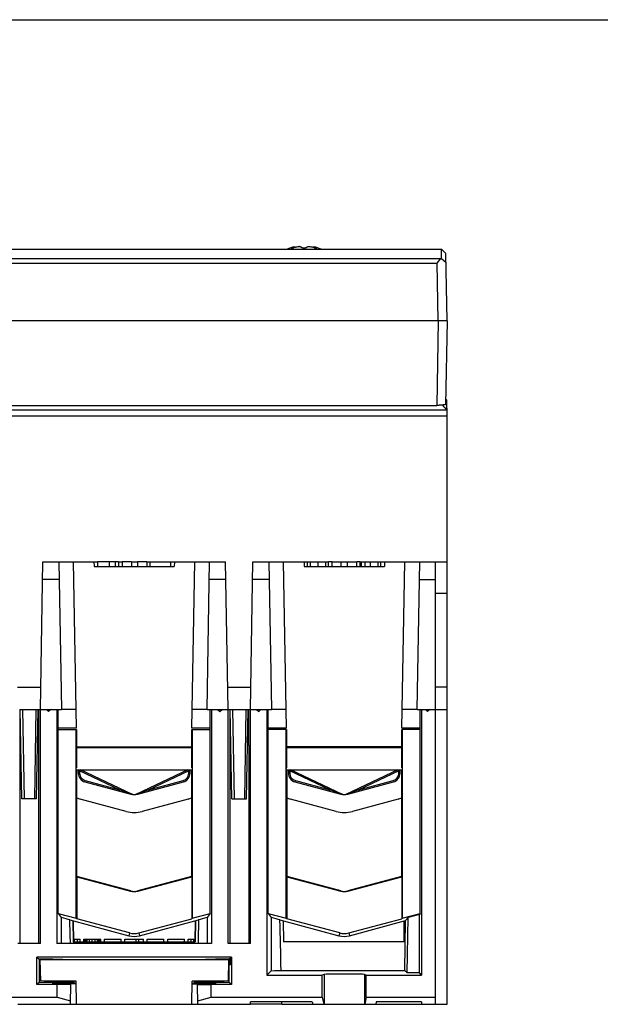
# Model space of a CAD drawing. Units: millimetres. Extents: x 0 to 500, y 0 to 420.
# Drawn here: x 273 to 338, y 310 to 420 of the extents above; entities that cross this region are included whole.
import ezdxf

# ---------------------------------------------------------------- set-up
doc = ezdxf.new("R2010")
doc.units = ezdxf.units.MM
doc.header["$LTSCALE"] = 27.5
doc.layers.get('0').update_dxf_attribs({"linetype": 'CONTINUOUS'})
for name, color, linetype in [('AXIS', 7, 'CONTINUOUS'), ('COPY_GEOM', 7, 'CONTINUOUS'), ('EDGE_FEAT', 7, 'CONTINUOUS'), ('HIDE', 7, 'CONTINUOUS')]:
    doc.layers.add(name, color=color, linetype=linetype)

msp = doc.modelspace()

# ---------------------------------------------------------------- linework, layer by layer
at = {"color": 7, "linetype": 'Continuous'}
for p, q in [((0, 420), (500, 420)), ((265.44, 394.32), (320.08, 394.32)), ((180.71, 375.67), (320.71, 375.67)), ((281.21, 359.32), (281.59, 359.32)), ((283.97, 359.32), (284.37, 359.32)), ((285.41, 359.32), (286.09, 359.32)), ((287.12, 359.32), (289.81, 359.32)), ((287.51, 358.82), (287.51, 359.32)), ((289.81, 358.82), (289.81, 359.32)), ((289.82, 359.32), (290.21, 359.32)), ((305.1, 359.32), (307.45, 359.32)), ((305.1, 358.82), (305.1, 359.32)), ((305.42, 358.82), (305.42, 359.32)), ((306.31, 358.82), (306.31, 359.32)), ((307.14, 358.82), (307.14, 359.32)), ((307.45, 358.82), (307.45, 359.32)), ((307.84, 359.32), (310.62, 359.32)), ((307.84, 358.82), (307.84, 359.32)), ((308.87, 358.82), (308.87, 359.32)), ((309.59, 358.82), (309.59, 359.32)), ((310.62, 358.82), (310.62, 359.32)), ((311, 359.32), (313.32, 359.32)), ((311, 358.82), (311, 359.32)), ((311.15, 358.82), (311.15, 359.32)), ((311.56, 358.82), (311.56, 359.32)), ((312.15, 358.82), (312.15, 359.32)), ((313, 358.82), (313, 359.32)), ((313.32, 358.82), (313.32, 359.32)), ((319.41, 359.32), (320.71, 359.32)), ((320.71, 345.32), (320.71, 359.32)), ((281.22, 358.82), (290.2, 358.82)), ((319.41, 355.82), (320.71, 355.82)), ((275.21, 342.82), (275.89, 342.82)), ((276.14, 342.57), (275.89, 342.82)), ((276.39, 342.82), (276.14, 342.57)), ((276.39, 342.82), (277.56, 342.82)), ((293.86, 342.82), (295.04, 342.82)), ((295.04, 342.82), (295.29, 342.57)), ((295.29, 342.57), (295.54, 342.82)), ((295.54, 342.82), (296.21, 342.82)), ((298.71, 342.82), (299.39, 342.82)), ((299.39, 342.82), (299.64, 342.57)), ((299.64, 342.57), (299.89, 342.82)), ((299.89, 342.82), (301.06, 342.82)), ((317.36, 342.82), (320.71, 342.82)), ((318.54, 342.57), (318.29, 342.82)), ((318.79, 342.82), (318.54, 342.57)), ((279.26, 340.57), (279.26, 336.27)), ((292.16, 336.27), (292.16, 340.57)), ((302.76, 340.57), (302.76, 336.27)), ((315.66, 336.27), (315.66, 340.57)), ((279.26, 338.62), (292.16, 338.62)), ((279.26, 338.57), (292.16, 338.57)), ((315.66, 338.62), (302.76, 338.62)), ((302.76, 338.57), (315.66, 338.57)), ((279.26, 336.27), (279.27, 336.27)), ((279.27, 336.07), (292.15, 336.07)), ((279.31, 324.12), (279.31, 336.07)), ((292.12, 336.07), (292.11, 324.12)), ((292.16, 336.27), (292.15, 336.27)), ((302.76, 336.27), (302.77, 336.27)), ((302.77, 336.07), (315.65, 336.07)), ((302.81, 324.12), (302.81, 336.07)), ((315.62, 336.07), (315.61, 324.12)), ((315.66, 336.27), (315.65, 336.27)), ((316.07, 319.18), (316.35, 319.54)), ((316.25, 313.34), (316.35, 319.54)), ((317.62, 319.88), (316.35, 319.54)), ((317.71, 320), (317.62, 319.88)), ((317.62, 313.34), (317.62, 319.88)), ((278.89, 319.18), (278.91, 316.82)), ((292.53, 319.18), (292.51, 316.82)), ((302.39, 319.18), (302.41, 316.82)), ((315.91, 316.82), (315.92, 319.14)), ((278.9, 316.82), (292.53, 316.82)), ((279.04, 317.12), (279.67, 317.12)), ((279.04, 316.82), (279.04, 317.12)), ((279.36, 316.82), (279.36, 317.12)), ((279.67, 316.82), (279.67, 317.12)), ((280.09, 317.12), (281.96, 317.12)), ((280.09, 316.82), (280.09, 317.12)), ((280.14, 316.82), (280.14, 317.12)), ((280.19, 316.82), (280.19, 317.12)), ((280.29, 316.82), (280.29, 317.12)), ((280.45, 316.82), (280.45, 317.12)), ((280.71, 316.82), (280.71, 317.12)), ((281.02, 316.82), (281.02, 317.12)), ((281.34, 316.82), (281.34, 317.12)), ((281.6, 316.82), (281.6, 317.12)), ((281.75, 316.82), (281.75, 317.12)), ((281.86, 316.82), (281.86, 317.12)), ((281.91, 316.82), (281.91, 317.12)), ((281.96, 316.82), (281.96, 317.12)), ((282.38, 317.12), (284.25, 317.12)), ((282.38, 316.82), (282.38, 317.12)), ((284.25, 316.82), (284.25, 317.12)), ((284.67, 317.12), (286.75, 317.12)), ((284.67, 316.82), (284.67, 317.12)), ((285.92, 316.82), (285.92, 317.12)), ((286.23, 316.82), (286.23, 317.12)), ((286.75, 316.82), (286.75, 317.12)), ((287.17, 317.12), (289.04, 317.12)), ((287.17, 316.82), (287.17, 317.12)), ((289.04, 316.82), (289.04, 317.12)), ((289.46, 317.12), (291.34, 317.12)), ((289.46, 316.82), (289.46, 317.12)), ((291.34, 316.82), (291.34, 317.12)), ((291.75, 317.12), (292.38, 317.12)), ((291.75, 316.82), (291.75, 317.12)), ((292.07, 316.82), (292.07, 317.12)), ((292.38, 316.82), (292.38, 317.12)), ((296.59, 315.1), (274.83, 315.1)), ((274.83, 315.1), (275.07, 314.86)), ((274.83, 312.04), (274.83, 315.1)), ((275.07, 314.86), (275.07, 312.28)), ((275.07, 314.82), (296.35, 314.82)), ((275.17, 314.82), (275.21, 312.42)), ((296.25, 314.82), (296.21, 312.42)), ((296.35, 314.86), (296.42, 314.93)), ((296.35, 312.28), (296.35, 314.86)), ((296.48, 314.99), (296.42, 314.99)), ((296.42, 314.22), (296.42, 314.99)), ((296.48, 314.22), (296.42, 314.22)), ((296.48, 314.99), (296.59, 315.1)), ((296.48, 314.99), (296.48, 314.22)), ((296.59, 315.1), (296.59, 312.04)), ((315.97, 313.62), (316.25, 313.34)), ((317.62, 313.34), (316.25, 313.34)), ((317.86, 313.09), (317.62, 313.34)), ((274.83, 312.04), (275.07, 312.28)), ((277.11, 312.04), (274.83, 312.04)), ((275.2, 312.82), (275.07, 312.82)), ((279.21, 312.42), (275.21, 312.42)), ((276.61, 312.22), (278.98, 312.24)), ((276.61, 312.15), (276.61, 312.22)), ((277.09, 310.62), (277.11, 312.04)), ((278.3, 312.15), (277.11, 312.15)), ((278.61, 312.05), (277.11, 312.04)), ((278.98, 312.32), (277.72, 312.32)), ((277.72, 312.32), (277.78, 312.31)), ((278.59, 309.82), (278.61, 312.12)), ((279.22, 312.12), (278.61, 312.12)), ((279.22, 312.16), (278.74, 312.15)), ((278.99, 312.16), (278.98, 312.42)), ((279.26, 309.82), (279.21, 312.42)), ((292.17, 309.82), (292.21, 312.42)), ((296.21, 312.42), (292.21, 312.42)), ((292.69, 312.15), (292.21, 312.16)), ((292.21, 312.12), (292.81, 312.12)), ((292.44, 312.16), (292.44, 312.42)), ((293.71, 312.32), (292.44, 312.32)), ((292.44, 312.24), (294.81, 312.22)), ((292.83, 309.82), (292.81, 312.12)), ((292.81, 312.05), (294.31, 312.04)), ((294.31, 312.15), (293.12, 312.15)), ((293.64, 312.31), (293.71, 312.32)), ((296.59, 312.04), (294.31, 312.04)), ((294.33, 310.62), (294.31, 312.04)), ((294.81, 312.22), (294.81, 312.15)), ((296.35, 312.82), (296.22, 312.82)), ((296.59, 312.04), (296.35, 312.28)), ((264.67, 310.62), (277.09, 310.62)), ((272.7, 309.82), (298.72, 309.82)), ((277.09, 310.62), (278.59, 310.22)), ((292.83, 310.22), (294.33, 310.62)), ((294.33, 310.62), (306.75, 310.62)), ((305.63, 310.1), (298.72, 310.1)), ((298.72, 309.82), (298.72, 310.1))]:
    msp.add_line(p, q, dxfattribs=at)
for centre, radius in [((285.71, 323.96), 1.53), ((285.71, 319.71), 1.97)]:
    msp.add_arc(centre, radius, 255, 285, dxfattribs=at)
for centre, major_axis, ratio, start_param, end_param in [((285.71, 323.96), (0, 1.5), 1, -3.403313, -2.879872), ((285.71, 319.71), (0, 2.29), 1, -3.403471, -2.879714), ((273.96, 314.83), (3.78, 0), 0.008727, 6.283338, 7.555574), ((297.46, 314.83), (3.78, 0), 0.008727, 8.152389, 9.424626), ((273.96, 312.31), (3.82, 0), 0.008727, -1.276031, 0.000152), ((277.11, 312.15), (0.501, 0), 0.008727, 3.141516, 4.712389), ((278.3, 312.15), (0.501, 0), 0.008727, -1.570796, -0.523533), ((293.12, 312.15), (0.501, 0), 0.008727, -2.61806, -1.570796), ((297.46, 312.31), (3.82, 0), 0.008727, 3.14144, 4.417624), ((294.31, 312.15), (0.501, 0), 0.008727, -1.570796, 0.000076)]:
    msp.add_ellipse(centre, major_axis=major_axis, ratio=ratio, start_param=start_param, end_param=end_param, dxfattribs=at)
at = {"layer": 'AXIS', "color": 7, "linetype": 'Continuous'}
for p, q in [((272.67, 345.32), (275.25, 345.32)), ((296.17, 345.32), (298.75, 345.32)), ((320.71, 345.32), (319.41, 345.32)), ((320.71, 342.82), (320.71, 345.32)), ((275.21, 316.62), (275.21, 342.82)), ((277.06, 342.82), (277.06, 316.62)), ((294.36, 342.82), (294.36, 316.62)), ((296.21, 316.62), (296.21, 342.82)), ((298.72, 316.62), (298.71, 342.82)), ((272.9, 338.82), (272.9, 316.62)), ((275.02, 338.82), (275.02, 316.62)), ((296.4, 338.82), (296.4, 316.62)), ((298.52, 338.82), (298.52, 316.62)), ((279.61, 335.95), (279.57, 336.07)), ((285.53, 333.31), (279.7, 336.07)), ((291.72, 336.07), (285.89, 333.31)), ((291.85, 336.07), (291.81, 335.95)), ((303.11, 335.95), (303.07, 336.07)), ((309.03, 333.31), (303.2, 336.07)), ((315.22, 336.07), (309.39, 333.31)), ((315.35, 336.07), (315.31, 335.95)), ((279.46, 335.95), (279.61, 335.95)), ((279.46, 335.68), (279.61, 335.68)), ((284.08, 333.83), (279.61, 335.95)), ((279.61, 335.95), (279.61, 335.68)), ((291.81, 335.95), (287.34, 333.83)), ((291.81, 335.95), (291.96, 335.95)), ((291.81, 335.68), (291.81, 335.95)), ((291.96, 335.68), (291.81, 335.68)), ((302.96, 335.95), (303.11, 335.95)), ((302.96, 335.68), (303.11, 335.68)), ((307.58, 333.83), (303.11, 335.95)), ((303.11, 335.95), (303.11, 335.68)), ((315.31, 335.95), (310.84, 333.83)), ((315.31, 335.95), (315.46, 335.95)), ((315.31, 335.68), (315.31, 335.95)), ((315.46, 335.68), (315.31, 335.68)), ((280.2, 334.72), (280.24, 334.86)), ((280.24, 334.86), (284.08, 333.83)), ((287.34, 333.83), (291.18, 334.86)), ((291.22, 334.72), (291.18, 334.86)), ((303.7, 334.72), (303.74, 334.86)), ((303.74, 334.86), (307.58, 333.83)), ((310.84, 333.83), (314.68, 334.86)), ((314.72, 334.72), (314.68, 334.86)), ((284.08, 333.83), (284.04, 333.69)), ((285.31, 333.38), (284.08, 333.83)), ((287.34, 333.83), (286.11, 333.38)), ((287.38, 333.69), (287.34, 333.83)), ((307.58, 333.83), (307.54, 333.69)), ((308.81, 333.38), (307.58, 333.83)), ((310.84, 333.83), (309.61, 333.38)), ((310.88, 333.69), (310.84, 333.83)), ((277.55, 319.55), (277.55, 316.62)), ((293.87, 319.55), (293.87, 316.62)), ((275.21, 316.62), (272.71, 316.62)), ((294.36, 316.62), (277.06, 316.62)), ((298.71, 316.62), (296.21, 316.62)), ((302.22, 309.82), (298.72, 309.82))]:
    msp.add_line(p, q, dxfattribs=at)
for centre, radius, start, end in [((280.46, 335.68), 0.85, 180, 255), ((290.96, 335.68), 0.85, 285, 360), ((303.96, 335.68), 0.85, 180, 255), ((314.46, 335.68), 0.85, 285, 360), ((286.2, 335.81), 2.59, 249.8936, 250.4223), ((286.19, 335.79), 2.56, 250.4203, 251.6382), ((285.6, 333.45), 0.15, 244.7051, 251.5094), ((285.83, 333.45), 0.15, 282.8065, 295.2949), ((285.23, 335.79), 2.56, 288.6706, 289.36), ((285.22, 335.81), 2.59, 289.3595, 290.1069), ((309.7, 335.81), 2.59, 249.8936, 250.4223), ((309.69, 335.79), 2.56, 250.4203, 251.6382), ((309.1, 333.45), 0.15, 244.7051, 251.5094), ((309.33, 333.45), 0.15, 282.8065, 295.2949), ((308.73, 335.79), 2.56, 288.6706, 289.36), ((308.72, 335.81), 2.59, 289.3595, 290.1069)]:
    msp.add_arc(centre, radius, start, end, dxfattribs=at)
for points, knots in [([(285.32, 333.34), (285.32, 333.35), (285.31, 333.36), (285.31, 333.37), (285.31, 333.38), (285.31, 333.38)], [0, 0, 0, 0, 0.34544, 0.63224, 1, 1, 1, 1]), ([(285.53, 333.31), (285.53, 333.31), (285.52, 333.32), (285.51, 333.32), (285.49, 333.32), (285.46, 333.33), (285.43, 333.34), (285.4, 333.35), (285.38, 333.36)], [0, 0, 0, 0, 0.05266, 0.16232, 0.290742, 0.427027, 0.710198, 1, 1, 1, 1]), ([(286.05, 333.36), (286.02, 333.35), (285.98, 333.34), (285.92, 333.32), (285.91, 333.32), (285.89, 333.31), (285.89, 333.31)], [0, 0, 0, 0, 0.568737, 0.833525, 0.94499, 1, 1, 1, 1]), ([(286.1, 333.34), (286.1, 333.35), (286.11, 333.36), (286.11, 333.37), (286.11, 333.38), (286.11, 333.38)], [0, 0, 0, 0, 0.34544, 0.63224, 1, 1, 1, 1]), ([(308.82, 333.34), (308.82, 333.35), (308.81, 333.36), (308.81, 333.37), (308.81, 333.38), (308.81, 333.38)], [0, 0, 0, 0, 0.34544, 0.63224, 1, 1, 1, 1]), ([(309.03, 333.31), (309.03, 333.31), (309.02, 333.32), (309.01, 333.32), (308.99, 333.32), (308.96, 333.33), (308.93, 333.34), (308.9, 333.35), (308.88, 333.36)], [0, 0, 0, 0, 0.05266, 0.16232, 0.290742, 0.427027, 0.710198, 1, 1, 1, 1]), ([(309.55, 333.36), (309.52, 333.35), (309.48, 333.34), (309.42, 333.32), (309.41, 333.32), (309.39, 333.31), (309.39, 333.31)], [0, 0, 0, 0, 0.568737, 0.833525, 0.94499, 1, 1, 1, 1]), ([(309.6, 333.34), (309.6, 333.35), (309.61, 333.36), (309.61, 333.37), (309.61, 333.38), (309.61, 333.38)], [0, 0, 0, 0, 0.34544, 0.63224, 1, 1, 1, 1])]:
    msp.add_open_spline(points, degree=3, knots=knots, dxfattribs=at)
for points in [[(278.58, 316.62), (278.55, 317.5), (278.53, 318.39), (278.51, 319.27)], [(292.91, 319.27), (292.89, 318.39), (292.87, 317.5), (292.85, 316.62)]]:
    msp.add_open_spline(points, degree=3, dxfattribs=at)
at = {"layer": 'COPY_GEOM', "color": 7, "linetype": 'Continuous'}
for p, q in [((320.71, 359.32), (320.71, 375.67)), ((278.92, 359.32), (281.21, 359.32)), ((281.21, 359.32), (281.22, 358.82)), ((283.97, 359.32), (281.59, 359.32)), ((281.59, 359.32), (281.59, 358.82)), ((282.92, 359.32), (282.92, 358.82)), ((283.6, 359.32), (283.6, 358.82)), ((283.97, 359.32), (283.97, 358.82)), ((285.41, 359.32), (284.37, 359.32)), ((284.37, 359.32), (284.37, 358.82)), ((285.41, 359.32), (285.41, 358.82)), ((287.12, 359.32), (286.09, 359.32)), ((286.09, 359.32), (286.09, 358.82)), ((287.12, 359.32), (287.12, 358.82)), ((290.21, 359.32), (290.2, 358.82)), ((290.21, 359.32), (292.5, 359.32)), ((302.42, 359.32), (305.1, 359.32)), ((304.71, 359.32), (304.72, 358.82)), ((307.84, 359.32), (307.45, 359.32)), ((311, 359.32), (310.62, 359.32)), ((313.32, 359.32), (316, 359.32)), ((313.71, 359.32), (313.7, 358.82)), ((304.72, 358.82), (313.7, 358.82)), ((272.91, 342.82), (275.01, 342.82)), ((272.91, 342.82), (272.91, 338.82)), ((273.14, 332.82), (272.96, 342.82)), ((273.21, 342.82), (273.39, 332.82)), ((274.71, 342.82), (274.54, 332.82)), ((274.79, 332.82), (274.96, 342.82)), ((275.01, 342.82), (275.01, 338.82)), ((275.02, 342.82), (277.06, 342.82)), ((277.21, 320), (277.21, 342.82)), ((294.21, 320), (294.21, 342.82)), ((294.36, 342.82), (296.4, 342.82)), ((296.41, 342.82), (298.51, 342.82)), ((296.41, 342.82), (296.41, 338.82)), ((296.64, 332.82), (296.46, 342.82)), ((296.71, 342.82), (296.89, 332.82)), ((298.21, 342.82), (298.04, 332.82)), ((298.29, 332.82), (298.46, 342.82)), ((298.51, 342.82), (298.51, 338.82)), ((298.52, 342.82), (300.56, 342.82)), ((300.56, 342.82), (300.56, 313.09)), ((300.71, 320), (300.71, 342.82)), ((317.71, 320), (317.71, 342.82)), ((317.86, 342.82), (319.41, 342.82)), ((317.86, 342.82), (317.86, 313.09)), ((319.41, 309.82), (319.41, 342.82)), ((320.71, 309.82), (320.71, 342.82)), ((279.25, 340.72), (277.21, 340.72)), ((277.21, 340.57), (279.23, 340.57)), ((279.23, 319.46), (279.23, 340.57)), ((279.25, 340.57), (279.26, 340.57)), ((292.17, 340.57), (292.16, 340.57)), ((294.21, 340.72), (292.17, 340.72)), ((292.19, 340.57), (294.21, 340.57)), ((292.19, 340.57), (292.19, 319.46)), ((302.75, 340.72), (300.71, 340.72)), ((302.73, 340.57), (300.71, 340.57)), ((302.73, 319.46), (302.73, 340.57)), ((302.75, 340.57), (302.76, 340.57)), ((315.67, 340.57), (315.66, 340.57)), ((317.71, 340.72), (315.67, 340.72)), ((317.71, 340.57), (315.69, 340.57)), ((315.69, 340.57), (315.69, 319.46)), ((273.03, 338.82), (272.9, 338.82)), ((275.02, 338.82), (274.89, 338.82)), ((296.53, 338.82), (296.4, 338.82)), ((298.52, 338.82), (298.39, 338.82)), ((274.79, 332.82), (273.14, 332.82)), ((296.64, 332.82), (298.29, 332.82)), ((279.31, 324.12), (279.28, 324.09)), ((279.28, 324.09), (285.31, 322.48)), ((279.28, 324.09), (279.28, 319.4)), ((285.32, 322.51), (279.31, 324.12)), ((292.11, 324.12), (286.1, 322.51)), ((286.11, 322.48), (292.15, 324.09)), ((292.11, 324.12), (292.15, 324.09)), ((292.15, 324.09), (292.15, 319.4)), ((302.81, 324.12), (302.78, 324.09)), ((302.78, 324.09), (308.81, 322.48)), ((302.78, 324.09), (302.78, 319.4)), ((308.82, 322.51), (302.81, 324.12)), ((315.61, 324.12), (309.6, 322.51)), ((309.61, 322.48), (315.65, 324.09)), ((315.61, 324.12), (315.65, 324.09)), ((315.65, 324.09), (315.65, 319.4)), ((285.32, 322.51), (285.31, 322.48)), ((286.1, 322.51), (286.11, 322.48)), ((308.82, 322.51), (308.81, 322.48)), ((309.6, 322.51), (309.61, 322.48)), ((277.21, 320), (279.23, 319.46)), ((277.21, 320), (277.55, 319.55)), ((292.19, 319.46), (294.21, 320)), ((294.21, 320), (293.87, 319.55)), ((300.71, 320), (302.73, 319.46)), ((300.71, 320), (301.05, 319.55)), ((301.05, 319.55), (301.05, 313.58)), ((315.69, 319.46), (317.71, 320)), ((278.51, 319.27), (285.12, 317.5)), ((278.86, 319.18), (278.9, 316.82)), ((279.23, 319.46), (279.28, 319.4)), ((285.2, 317.82), (279.28, 319.4)), ((286.22, 317.82), (292.15, 319.4)), ((286.3, 317.5), (292.91, 319.27)), ((292.19, 319.46), (292.15, 319.4)), ((292.57, 319.18), (292.53, 316.82)), ((302.01, 319.27), (308.62, 317.5)), ((302.36, 319.18), (302.4, 316.82)), ((302.73, 319.46), (302.78, 319.4)), ((308.7, 317.82), (302.78, 319.4)), ((309.72, 317.82), (315.65, 319.4)), ((309.8, 317.5), (316.07, 319.18)), ((315.69, 319.46), (315.65, 319.4)), ((315.97, 313.62), (316.07, 319.18)), ((285.2, 317.82), (285.12, 317.5)), ((286.22, 317.82), (286.3, 317.5)), ((308.7, 317.82), (308.62, 317.5)), ((309.72, 317.82), (309.8, 317.5)), ((316.03, 316.82), (302.4, 316.82)), ((300.56, 313.09), (301.05, 313.58)), ((300.56, 313.09), (306.75, 313.09)), ((302.15, 313.62), (315.97, 313.62)), ((306.96, 313.17), (306.75, 313.09)), ((306.75, 310.62), (306.75, 313.09)), ((306.96, 313.17), (306.96, 309.82)), ((311.67, 313.09), (311.46, 313.17)), ((311.46, 313.17), (311.46, 309.82)), ((311.67, 313.09), (317.86, 313.09)), ((311.67, 310.62), (311.67, 313.09)), ((277.69, 312.42), (277.69, 312.31)), ((293.74, 312.42), (293.73, 312.32)), ((302.22, 309.82), (302.22, 310.1)), ((302.22, 309.82), (320.71, 309.82)), ((305.63, 310.1), (305.69, 309.82)), ((306.75, 310.62), (306.91, 309.82)), ((311.67, 310.62), (311.52, 309.82)), ((311.67, 310.62), (319.41, 310.62)), ((312.79, 310.1), (312.73, 309.82)), ((317.84, 310.1), (312.79, 310.1)), ((317.84, 310.1), (317.85, 309.82))]:
    msp.add_line(p, q, dxfattribs=at)
for centre, radius in [((309.21, 323.96), 1.53), ((309.21, 319.71), 1.97)]:
    msp.add_arc(centre, radius, 255, 285, dxfattribs=at)
for centre, major_axis, ratio, start_param, end_param in [((309.21, 323.96), (0, 1.5), 1, -3.403313, -2.879872), ((273.98, 320.45), (4.84, -1.3), 0.01686, 0.365392, 0.745878), ((297.44, 320.45), (4.84, 1.3), 0.01686, 2.395715, 2.776201), ((297.48, 320.45), (4.84, -1.3), 0.01686, 0.365392, 0.745878), ((309.21, 319.71), (0, 2.29), 1, -3.403471, -2.879714), ((297.46, 313.64), (4.96, 0), 0.017455, -0.761378, -0.330059), ((309.21, 313.16), (2.25, 0), 0.017455, 0.05236, 3.089233)]:
    msp.add_ellipse(centre, major_axis=major_axis, ratio=ratio, start_param=start_param, end_param=end_param, dxfattribs=at)
msp.add_open_spline([(302.15, 313.62), (302.1, 315.5), (302.06, 317.38), (302.01, 319.27)], degree=3, dxfattribs=at)
at = {"layer": 'EDGE_FEAT', "color": 7, "linetype": 'Continuous'}
for p, q in [((303.31, 394.48), (303.31, 394.44)), ((303.6, 394.59), (303.65, 394.6)), ((303.6, 394.5), (303.6, 394.59)), ((303.65, 394.51), (303.65, 394.6)), ((305.77, 394.6), (305.82, 394.59)), ((305.77, 394.51), (305.77, 394.6)), ((305.82, 394.5), (305.82, 394.59)), ((306.11, 394.48), (306.11, 394.44)), ((303.3, 394.43), (303.29, 394.43)), ((306.13, 394.43), (306.12, 394.43)), ((320.1, 393.26), (320.08, 394.32)), ((320.58, 393.83), (320.08, 394.32)), ((320.71, 386.32), (320.58, 393.83)), ((181.82, 392.77), (319.6, 392.77)), ((197.83, 393.26), (320.03, 393.26)), ((319.6, 392.77), (320.03, 393.26)), ((319.71, 386.32), (319.6, 392.77)), ((320.1, 393.26), (320.03, 393.26)), ((320.1, 393.26), (320.6, 392.82)), ((320.71, 386.32), (180.71, 386.32)), ((319.71, 386.32), (319.55, 376.82)), ((320.71, 386.32), (320.55, 376.92)), ((181.88, 376.82), (319.55, 376.82)), ((319.98, 376.86), (319.97, 376.86)), ((275.21, 342.82), (275.5, 359.32)), ((275.5, 359.32), (278.92, 359.32)), ((277.27, 359.32), (277.56, 342.82)), ((279.25, 340.72), (278.92, 359.32)), ((292.17, 340.72), (292.5, 359.32)), ((292.5, 359.32), (295.92, 359.32)), ((293.86, 342.82), (294.15, 359.32)), ((296.21, 342.82), (295.92, 359.32)), ((298.71, 342.82), (299, 359.32)), ((299, 359.32), (302.42, 359.32)), ((300.77, 359.32), (301.06, 342.82)), ((302.75, 340.72), (302.42, 359.32)), ((315.67, 340.72), (316, 359.32)), ((316, 359.32), (319.41, 359.32)), ((317.36, 342.82), (317.65, 359.32)), ((319.41, 342.82), (319.41, 359.32)), ((277.31, 357.36), (275.46, 357.36)), ((295.96, 357.36), (294.11, 357.36)), ((300.81, 357.36), (298.96, 357.36)), ((319.41, 357.32), (317.61, 357.32)), ((279.21, 342.82), (277.56, 342.82)), ((293.86, 342.82), (292.21, 342.82)), ((302.71, 342.82), (301.06, 342.82)), ((317.36, 342.82), (315.71, 342.82)), ((279.46, 338.62), (279.46, 338.57)), ((282.96, 338.57), (282.91, 338.62)), ((288.46, 338.57), (288.51, 338.62)), ((291.96, 338.57), (291.96, 338.62)), ((302.96, 338.62), (302.96, 338.57)), ((306.46, 338.57), (306.41, 338.62)), ((311.96, 338.57), (312.01, 338.62)), ((315.46, 338.57), (315.46, 338.62)), ((279.46, 336.07), (279.46, 335.68)), ((291.96, 335.68), (291.96, 336.07)), ((302.96, 336.07), (302.96, 335.68)), ((315.46, 335.68), (315.46, 336.07)), ((280.2, 334.72), (285.32, 333.34)), ((286.1, 333.34), (291.22, 334.72)), ((303.7, 334.72), (308.82, 333.34)), ((309.6, 333.34), (314.72, 334.72)), ((284.81, 331.41), (279.68, 332.79)), ((291.74, 332.79), (286.62, 331.41)), ((308.31, 331.41), (303.18, 332.79)), ((315.24, 332.79), (310.12, 331.41))]:
    msp.add_line(p, q, dxfattribs=at)
for centre, radius, start, end in [((304.71, 389.93), 4.79, 102.7855, 113.3883), ((303.2, 395.51), 1.08, 278.8386, 280.5125), ((303.05, 396.24), 1.83, 283.2037, 285.6221), ((304.8, 389.98), 4.67, 104.2297, 105.6058), ((304.8, 389.98), 4.67, 103.5916, 104.2297), ((304.8, 389.98), 4.67, 102.5592, 103.5916), ((304.8, 389.98), 4.67, 99.4881, 102.5592), ((304.2, 393.55), 1.05, 96.863, 99.4894), ((304.2, 393.58), 1.02, 95.774, 96.8639), ((304.19, 393.63), 0.969, 94.292, 95.7805), ((304.19, 393.71), 0.896, 92.9287, 94.2924), ((304.18, 393.79), 0.81, 91.5385, 92.9322), ((304.18, 393.88), 0.717, 90.0173, 91.542), ((304.18, 393.99), 0.617, 88.3368, 90.024), ((304.18, 394.08), 0.518, 86.4652, 88.3425), ((304.19, 394.18), 0.418, 84.2115, 86.4811), ((304.21, 394.37), 0.233, 78.1763, 81.0959), ((303.91, 393.68), 0.979, 63.2614, 67.5718), ((303.88, 393.63), 1.04, 61.2119, 63.2689), ((305.54, 393.63), 1.04, 116.7311, 118.7881), ((305.51, 393.7), 0.965, 112.3977, 116.7691), ((305.21, 394.37), 0.234, 98.9055, 101.8185), ((305.23, 394.18), 0.418, 93.5211, 95.7874), ((305.24, 394.09), 0.517, 91.6559, 93.5366), ((305.24, 393.98), 0.618, 89.9771, 91.6617), ((305.24, 393.89), 0.716, 88.4567, 89.9836), ((305.24, 393.79), 0.811, 87.0692, 88.4603), ((305.23, 393.71), 0.894, 85.7069, 87.0726), ((305.23, 393.63), 0.97, 84.2201, 85.7074), ((305.22, 393.58), 1.02, 83.1342, 84.2264), ((305.22, 393.55), 1.05, 80.5117, 83.1361), ((304.62, 389.98), 4.67, 77.4408, 80.5119), ((304.62, 389.98), 4.67, 76.4084, 77.4408), ((304.62, 389.98), 4.67, 75.7703, 76.4084), ((304.62, 389.98), 4.67, 74.3942, 75.7703), ((304.71, 389.93), 4.79, 66.6117, 76.6142), ((306.37, 396.24), 1.83, 254.3778, 256.7963), ((306.21, 395.46), 1.03, 259.4474, 261.2015), ((303.3, 394.67), 0.24, 270.061, 272.1977), ((306.12, 394.67), 0.24, 267.8024, 269.9391), ((280.46, 335.68), 1, 180, 255), ((290.96, 335.68), 1, 285, 360), ((303.96, 335.68), 1, 180, 255), ((314.46, 335.68), 1, 285, 360), ((280.46, 335.68), 3, 247.2925, 255), ((285.71, 334.79), 1.5, 255, 285), ((285.6, 333.45), 0.15, 244.7051, 253.7776), ((290.96, 335.68), 3, 285, 292.7075), ((303.96, 335.68), 3, 247.2925, 255), ((309.21, 334.79), 1.5, 255, 285), ((309.1, 333.45), 0.15, 244.7051, 253.7776), ((314.46, 335.68), 3, 285, 292.7075), ((285.71, 334.79), 3.5, 255, 285), ((309.21, 334.79), 3.5, 255, 285)]:
    msp.add_arc(centre, radius, start, end, dxfattribs=at)
for start_param, end_param in [(0.875332, 0.876683), (7.155324, 7.157894)]:
    msp.add_ellipse((333.91, 157.24), major_axis=(160.17, 157.4), ratio=0.965694, start_param=start_param, end_param=end_param, dxfattribs=at)
for points, knots in [([(303.27, 394.44), (303.27, 394.45), (303.27, 394.45), (303.29, 394.47), (303.3, 394.47), (303.31, 394.48)], [0, 0, 0, 0, 0.124452, 0.329724, 1, 1, 1, 1]), ([(303.27, 394.44), (303.27, 394.44), (303.27, 394.44), (303.27, 394.44), (303.27, 394.44)], [0, 0, 0, 0, 0.58161, 1, 1, 1, 1]), ([(303.31, 394.48), (303.34, 394.49), (303.43, 394.53), (303.53, 394.57), (303.6, 394.59)], [0, 0, 0, 0, 0.25383, 1, 1, 1, 1]), ([(303.47, 394.46), (303.46, 394.46), (303.44, 394.45), (303.42, 394.45), (303.4, 394.45)], [0, 0, 0, 0, 0.258639, 1, 1, 1, 1]), ([(304.25, 394.6), (304.25, 394.6), (304.24, 394.6), (304.24, 394.6), (304.23, 394.6)], [0, 0, 0, 0, 0.23979, 1, 1, 1, 1]), ([(304.28, 394.59), (304.28, 394.59), (304.28, 394.59), (304.27, 394.59), (304.26, 394.6)], [0, 0, 0, 0, 0.222388, 1, 1, 1, 1]), ([(304.48, 394.48), (304.47, 394.49), (304.44, 394.51), (304.41, 394.53), (304.38, 394.54)], [0, 0, 0, 0, 0.254679, 1, 1, 1, 1]), ([(304.94, 394.48), (304.93, 394.47), (304.9, 394.46), (304.82, 394.44), (304.71, 394.43), (304.6, 394.44), (304.52, 394.46), (304.49, 394.47), (304.48, 394.48)], [0, 0, 0, 0, 0.088445, 0.206143, 0.5, 0.793855, 0.911555, 1, 1, 1, 1]), ([(305.04, 394.54), (305.03, 394.54), (305, 394.52), (304.96, 394.5), (304.94, 394.48)], [0, 0, 0, 0, 0.245508, 1, 1, 1, 1]), ([(305.16, 394.6), (305.16, 394.59), (305.15, 394.59), (305.14, 394.59), (305.14, 394.59)], [0, 0, 0, 0, 0.277747, 1, 1, 1, 1]), ([(305.19, 394.6), (305.19, 394.6), (305.18, 394.6), (305.18, 394.6), (305.17, 394.6)], [0, 0, 0, 0, 0.260176, 1, 1, 1, 1]), ([(305.82, 394.59), (305.84, 394.58), (305.94, 394.55), (306.04, 394.51), (306.11, 394.48)], [0, 0, 0, 0, 0.246634, 1, 1, 1, 1]), ([(306.02, 394.45), (306.02, 394.45), (305.99, 394.45), (305.97, 394.46), (305.95, 394.46)], [0, 0, 0, 0, 0.240097, 1, 1, 1, 1]), ([(306.11, 394.48), (306.12, 394.47), (306.14, 394.47), (306.15, 394.45), (306.16, 394.45), (306.16, 394.44)], [0, 0, 0, 0, 0.670279, 0.87555, 1, 1, 1, 1]), ([(306.16, 394.44), (306.16, 394.44), (306.15, 394.44), (306.15, 394.44), (306.15, 394.44)], [0, 0, 0, 0, 0.418387, 1, 1, 1, 1]), ([(303.29, 394.43), (303.29, 394.43), (303.28, 394.44), (303.28, 394.44), (303.27, 394.44)], [0, 0, 0, 0, 0.301911, 1, 1, 1, 1]), ([(303.34, 394.44), (303.34, 394.44), (303.33, 394.44), (303.32, 394.44), (303.31, 394.43)], [0, 0, 0, 0, 0.2739, 1, 1, 1, 1]), ([(303.37, 394.44), (303.37, 394.44), (303.36, 394.44), (303.35, 394.44), (303.34, 394.44)], [0, 0, 0, 0, 0.260729, 1, 1, 1, 1]), ([(306.08, 394.44), (306.08, 394.44), (306.07, 394.44), (306.06, 394.44), (306.05, 394.44)], [0, 0, 0, 0, 0.238936, 1, 1, 1, 1]), ([(306.11, 394.43), (306.11, 394.43), (306.1, 394.44), (306.09, 394.44), (306.08, 394.44)], [0, 0, 0, 0, 0.225451, 1, 1, 1, 1]), ([(306.15, 394.44), (306.15, 394.44), (306.14, 394.44), (306.14, 394.44), (306.13, 394.43)], [0, 0, 0, 0, 0.199181, 1, 1, 1, 1])]:
    msp.add_open_spline(points, degree=3, knots=knots, dxfattribs=at)
at = {"layer": 'HIDE', "color": 7, "linetype": 'Continuous'}
for p, q in [((320.2, 376.85), (319.84, 376.85)), ((320.2, 376.85), (320.2, 376.87)), ((320.2, 376.85), (320.31, 376.73)), ((320.68, 377.43), (320.56, 377.55)), ((320.71, 375.67), (320.68, 377.43)), ((250.77, 376.36), (320.65, 376.36)), ((320.31, 376.73), (320.47, 376.55)), ((320.47, 376.55), (320.65, 376.36)), ((320.7, 376.31), (320.65, 376.36)), ((180.71, 375.67), (320.71, 375.67))]:
    msp.add_line(p, q, dxfattribs=at)

doc.saveas('drawing.dxf')
